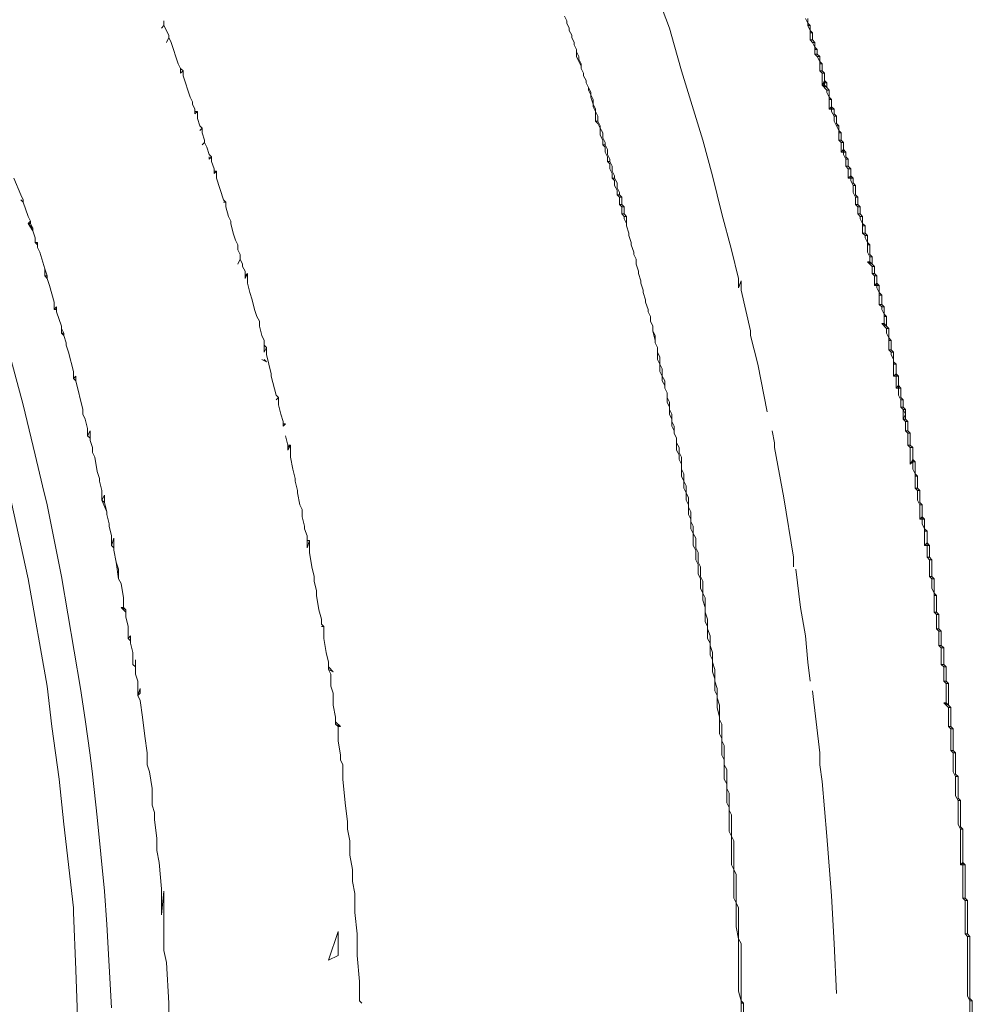
# Model space of a CAD drawing. Units: millimetres. Extents: x 0 to 1188, y 0 to 840.
# Drawn here: x 526 to 576, y 504 to 555 of the extents above; entities that cross this region are included whole.
import ezdxf

# ---------------------------------------------------------------- set-up
doc = ezdxf.new("R2010")
doc.units = ezdxf.units.MM

msp = doc.modelspace()

# ---------------------------------------------------------------- linework, layer by layer
at = {"lineweight": 0}
for p, q in [((559.915, 555.701), (560.29, 554.701)), ((533.79, 555.076), (533.79, 554.826)), ((554.79, 555.326), (554.915, 555.076)), ((554.915, 554.951), (554.915, 555.076)), ((567.54, 554.951), (567.415, 555.201)), ((567.54, 554.951), (567.54, 555.201)), ((533.79, 554.826), (533.665, 554.701)), ((534.04, 554.326), (533.79, 554.826)), ((554.915, 554.951), (555.04, 554.701)), ((555.04, 554.576), (555.04, 554.701)), ((555.04, 554.576), (555.165, 554.326)), ((560.54, 553.826), (560.29, 554.701)), ((567.665, 554.826), (567.54, 554.951)), ((567.54, 554.826), (567.54, 554.951)), ((567.665, 554.826), (567.54, 554.826)), ((567.665, 554.576), (567.54, 554.826)), ((567.665, 554.826), (567.665, 554.576)), ((567.79, 554.451), (567.665, 554.576)), ((567.665, 554.451), (567.665, 554.576)), ((534.04, 554.201), (533.915, 553.951)), ((534.04, 554.201), (534.04, 554.326)), ((534.165, 553.951), (534.04, 554.201)), ((534.54, 552.826), (534.165, 553.951)), ((555.165, 554.201), (555.165, 554.326)), ((555.29, 553.951), (555.165, 554.201)), ((555.29, 553.826), (555.29, 553.951)), ((567.665, 554.451), (567.665, 554.076)), ((567.665, 554.451), (567.79, 554.451)), ((567.665, 554.076), (567.79, 553.951)), ((567.79, 554.076), (567.665, 554.076)), ((567.79, 554.451), (567.79, 554.076)), ((567.915, 553.951), (567.79, 554.076)), ((567.915, 553.951), (567.79, 553.951)), ((567.915, 553.701), (567.79, 553.951)), ((567.915, 553.701), (567.915, 553.951)), ((555.415, 553.576), (555.29, 553.826)), ((555.415, 553.451), (555.415, 553.576)), ((555.415, 553.201), (555.415, 553.451)), ((555.54, 553.201), (555.415, 553.451)), ((560.54, 553.826), (560.915, 552.451)), ((568.04, 553.576), (567.915, 553.701)), ((567.915, 553.576), (567.915, 553.701)), ((567.915, 553.326), (567.915, 553.576)), ((568.04, 553.576), (567.915, 553.576)), ((568.04, 553.326), (568.04, 553.576)), ((555.415, 553.201), (555.665, 552.701)), ((555.54, 553.201), (555.54, 553.076)), ((555.54, 553.076), (555.665, 552.826)), ((568.04, 553.201), (567.915, 553.326)), ((567.915, 553.326), (568.04, 553.326)), ((568.165, 553.201), (568.04, 553.326)), ((568.04, 553.201), (568.165, 553.201)), ((568.165, 552.951), (568.04, 553.201)), ((568.165, 552.951), (568.165, 553.201)), ((568.29, 552.826), (568.165, 552.951)), ((568.165, 552.826), (568.165, 552.951)), ((534.665, 552.576), (534.54, 552.826)), ((534.665, 552.576), (534.79, 552.451)), ((534.665, 552.576), (534.665, 552.326)), ((534.79, 552.451), (534.665, 552.326)), ((534.79, 552.451), (534.79, 552.201)), ((555.665, 552.701), (555.665, 552.826)), ((555.665, 552.576), (555.665, 552.701)), ((555.79, 552.326), (555.665, 552.576)), ((560.915, 552.451), (562.04, 548.826)), ((568.165, 552.451), (568.165, 552.826)), ((568.29, 552.826), (568.165, 552.826)), ((568.165, 552.451), (568.29, 552.326)), ((568.29, 552.451), (568.165, 552.451)), ((568.29, 552.826), (568.29, 552.451)), ((568.415, 552.326), (568.29, 552.451)), ((535.165, 551.076), (534.79, 552.201)), ((555.79, 552.326), (555.79, 552.201)), ((555.915, 551.951), (555.79, 552.201)), ((555.915, 551.826), (555.915, 551.951)), ((568.29, 551.701), (568.29, 552.326)), ((568.415, 552.326), (568.29, 552.326)), ((568.415, 551.951), (568.29, 551.701)), ((568.415, 552.326), (568.415, 551.951)), ((568.415, 551.826), (568.415, 551.951)), ((568.54, 551.826), (568.415, 551.951)), ((556.04, 551.576), (555.915, 551.826)), ((556.165, 551.326), (556.04, 551.576)), ((556.04, 551.451), (556.04, 551.576)), ((556.165, 551.201), (556.04, 551.451)), ((568.29, 551.701), (568.415, 551.826)), ((568.415, 551.701), (568.29, 551.701)), ((568.29, 551.701), (568.54, 551.576)), ((568.54, 551.451), (568.29, 551.701)), ((568.415, 551.826), (568.54, 551.826)), ((568.415, 551.701), (568.415, 551.826)), ((568.415, 551.701), (568.54, 551.576)), ((568.54, 551.576), (568.54, 551.826)), ((568.665, 551.451), (568.54, 551.576)), ((568.54, 551.326), (568.54, 551.451)), ((568.54, 551.451), (568.665, 551.451)), ((568.665, 551.451), (568.665, 551.076)), ((535.29, 550.826), (535.165, 551.076)), ((556.165, 551.201), (556.165, 551.326)), ((556.165, 551.201), (556.29, 550.951)), ((556.165, 551.076), (556.165, 551.201)), ((556.165, 551.076), (556.29, 550.701)), ((556.29, 550.701), (556.29, 550.951)), ((568.665, 551.076), (568.54, 551.326)), ((568.79, 550.951), (568.665, 551.076)), ((568.665, 550.951), (568.665, 551.076)), ((568.79, 550.951), (568.665, 550.951)), ((568.665, 550.951), (568.665, 550.451)), ((568.79, 550.951), (568.79, 550.576)), ((535.29, 550.826), (535.29, 550.701)), ((535.29, 550.701), (535.415, 550.451)), ((535.415, 550.451), (535.415, 550.326)), ((535.415, 550.201), (535.54, 550.326)), ((535.54, 550.326), (535.415, 550.326)), ((535.415, 550.326), (535.415, 550.201)), ((535.54, 550.326), (535.54, 549.951)), ((556.29, 550.701), (556.415, 550.451)), ((556.29, 550.701), (556.29, 550.576)), ((556.29, 550.576), (556.415, 550.326)), ((556.415, 550.326), (556.415, 550.451)), ((556.415, 550.326), (556.54, 550.076)), ((556.415, 549.826), (556.415, 550.326)), ((568.79, 550.576), (568.665, 550.451)), ((568.665, 550.451), (568.79, 550.451)), ((568.79, 550.451), (568.79, 550.576)), ((568.915, 550.451), (568.79, 550.576)), ((568.79, 550.451), (568.915, 550.451)), ((568.79, 550.326), (568.79, 550.451)), ((568.915, 550.076), (568.79, 550.326)), ((568.915, 550.201), (568.915, 550.451)), ((535.665, 549.576), (535.54, 549.951)), ((556.54, 549.826), (556.415, 549.826)), ((556.415, 549.826), (556.54, 549.701)), ((556.54, 549.826), (556.54, 550.076)), ((556.665, 549.576), (556.54, 549.826)), ((569.04, 550.076), (568.915, 550.201)), ((568.915, 549.826), (568.915, 550.076)), ((568.915, 550.076), (569.04, 550.076)), ((569.04, 549.576), (568.915, 549.826)), ((569.04, 550.076), (569.04, 549.701)), ((535.665, 549.576), (535.79, 549.451)), ((535.79, 549.451), (535.665, 549.326)), ((535.79, 549.451), (535.79, 549.201)), ((556.54, 549.701), (556.665, 549.451)), ((556.665, 549.576), (556.665, 549.451)), ((556.665, 549.451), (556.79, 549.201)), ((556.665, 549.076), (556.665, 549.451)), ((569.165, 549.576), (569.04, 549.701)), ((569.165, 549.576), (569.04, 549.576)), ((569.165, 549.326), (569.04, 549.576)), ((569.165, 549.576), (569.165, 549.326)), ((569.29, 549.201), (569.165, 549.326)), ((569.165, 549.201), (569.165, 549.326)), ((535.915, 548.826), (535.79, 549.201)), ((535.915, 548.701), (535.915, 548.826)), ((556.79, 548.826), (556.665, 549.076)), ((556.79, 549.201), (556.79, 548.951)), ((556.915, 548.701), (556.79, 548.951)), ((556.79, 548.826), (556.79, 548.576)), ((562.54, 546.951), (562.04, 548.826)), ((569.165, 548.826), (569.165, 549.201)), ((569.165, 549.201), (569.29, 549.201)), ((569.165, 548.826), (569.29, 548.701)), ((569.29, 548.826), (569.165, 548.826)), ((569.29, 549.201), (569.29, 548.826)), ((569.415, 548.701), (569.29, 548.826)), ((535.915, 548.701), (535.79, 548.576)), ((536.04, 548.451), (535.915, 548.701)), ((536.04, 548.451), (536.165, 548.076)), ((556.915, 548.576), (556.79, 548.576)), ((556.79, 548.576), (556.915, 548.451)), ((556.915, 548.576), (556.915, 548.701)), ((556.915, 548.576), (557.04, 548.326)), ((556.915, 548.451), (556.915, 548.201)), ((557.04, 548.326), (557.04, 548.076)), ((569.29, 548.201), (569.29, 548.701)), ((569.415, 548.701), (569.29, 548.701)), ((569.415, 548.326), (569.29, 548.201)), ((569.415, 548.701), (569.415, 548.326)), ((569.415, 548.201), (569.415, 548.326)), ((569.54, 548.201), (569.415, 548.326)), ((536.165, 548.076), (536.29, 547.951)), ((536.165, 547.826), (536.29, 547.951)), ((536.165, 547.951), (536.165, 547.826)), ((536.29, 547.701), (536.29, 547.951)), ((557.04, 547.951), (556.915, 548.201)), ((557.165, 547.826), (557.04, 548.076)), ((557.04, 547.951), (557.04, 547.701)), ((557.165, 547.701), (557.165, 547.826)), ((569.29, 548.201), (569.415, 548.201)), ((569.415, 548.201), (569.54, 548.201)), ((569.415, 548.201), (569.415, 548.076)), ((569.415, 548.076), (569.54, 547.826)), ((569.54, 547.951), (569.54, 548.201)), ((569.665, 547.826), (569.54, 547.951)), ((569.54, 547.826), (569.54, 547.451)), ((569.665, 547.826), (569.54, 547.826)), ((569.665, 547.826), (569.665, 547.451)), ((536.29, 547.701), (536.415, 547.326)), ((536.415, 547.201), (536.415, 547.326)), ((557.165, 547.701), (557.04, 547.701)), ((557.04, 547.701), (557.165, 547.576)), ((557.165, 547.701), (557.29, 547.451)), ((557.165, 547.576), (557.165, 547.326)), ((557.29, 547.076), (557.165, 547.326)), ((557.29, 547.451), (557.29, 547.201)), ((569.54, 547.451), (569.665, 547.326)), ((569.665, 547.451), (569.54, 547.451)), ((569.79, 547.326), (569.665, 547.451)), ((569.665, 546.826), (569.665, 547.326)), ((569.79, 547.326), (569.665, 547.326)), ((569.79, 547.326), (569.79, 546.951)), ((526.29, 545.951), (525.915, 546.826)), ((536.415, 547.076), (536.54, 547.201)), ((536.54, 547.201), (536.415, 547.201)), ((536.415, 547.201), (536.415, 547.076)), ((536.54, 547.201), (536.54, 546.826)), ((536.54, 546.826), (536.915, 545.701)), ((557.415, 546.951), (557.29, 547.201)), ((557.29, 547.076), (557.29, 546.826)), ((557.415, 546.826), (557.29, 546.826)), ((557.29, 546.826), (557.415, 546.701)), ((557.415, 546.826), (557.415, 546.951)), ((557.54, 546.576), (557.415, 546.826)), ((563.04, 544.951), (562.54, 546.951)), ((569.79, 546.951), (569.665, 546.826)), ((569.665, 546.826), (569.79, 546.826)), ((569.79, 546.826), (569.79, 546.951)), ((569.915, 546.826), (569.79, 546.951)), ((569.79, 546.826), (569.915, 546.826)), ((569.79, 546.826), (569.79, 546.701)), ((569.915, 546.826), (569.915, 546.576)), ((557.415, 546.701), (557.415, 546.451)), ((557.54, 546.201), (557.415, 546.451)), ((557.54, 546.576), (557.54, 546.326)), ((557.665, 546.076), (557.54, 546.326)), ((557.54, 546.201), (557.54, 545.951)), ((569.79, 546.701), (569.915, 546.451)), ((570.04, 546.451), (569.915, 546.576)), ((569.915, 546.076), (569.915, 546.451)), ((569.915, 546.451), (570.04, 546.451)), ((570.04, 546.451), (570.04, 545.951)), ((526.415, 545.701), (526.29, 545.951)), ((526.29, 545.701), (526.415, 545.576)), ((526.415, 545.576), (526.415, 545.701)), ((536.915, 545.701), (537.04, 545.576)), ((557.665, 545.826), (557.54, 545.951)), ((557.665, 545.951), (557.54, 545.951)), ((557.665, 545.951), (557.665, 546.076)), ((557.79, 545.826), (557.665, 545.951)), ((557.79, 545.826), (557.665, 545.826)), ((557.665, 545.826), (557.665, 545.451)), ((557.79, 545.451), (557.79, 545.826)), ((570.04, 545.826), (569.915, 546.076)), ((570.165, 545.826), (570.04, 545.951)), ((570.04, 545.826), (570.04, 545.451)), ((570.165, 545.826), (570.04, 545.826)), ((570.165, 545.826), (570.165, 545.451)), ((526.665, 544.826), (526.415, 545.576)), ((537.04, 545.576), (536.915, 545.576)), ((537.04, 545.326), (537.04, 545.576)), ((537.04, 545.326), (537.165, 544.826)), ((557.79, 545.326), (557.665, 545.451)), ((557.79, 545.451), (557.665, 545.451)), ((557.915, 545.326), (557.79, 545.451)), ((557.915, 545.326), (557.79, 545.326)), ((557.79, 545.326), (557.79, 544.951)), ((557.915, 544.951), (557.915, 545.326)), ((570.04, 545.451), (570.165, 545.451)), ((570.165, 545.326), (570.04, 545.451)), ((570.29, 545.326), (570.165, 545.451)), ((570.165, 544.951), (570.165, 545.326)), ((570.29, 545.326), (570.165, 545.326)), ((570.29, 545.326), (570.29, 544.951)), ((526.665, 544.826), (526.79, 544.576)), ((537.29, 544.576), (537.165, 544.826)), ((557.915, 544.826), (557.79, 544.951)), ((557.915, 544.951), (557.79, 544.951)), ((558.04, 544.826), (557.915, 544.951)), ((557.915, 544.701), (557.915, 544.826)), ((558.04, 544.826), (557.915, 544.826)), ((558.04, 544.451), (557.915, 544.701)), ((558.04, 544.826), (558.04, 544.451)), ((563.54, 543.076), (563.04, 544.951)), ((570.29, 544.826), (570.165, 544.951)), ((570.165, 544.951), (570.29, 544.951)), ((570.415, 544.826), (570.29, 544.951)), ((570.29, 544.701), (570.29, 544.826)), ((570.415, 544.826), (570.29, 544.826)), ((570.29, 544.701), (570.415, 544.451)), ((570.415, 544.826), (570.415, 544.451)), ((526.79, 544.576), (526.665, 544.451)), ((526.79, 544.451), (526.665, 544.451)), ((526.665, 544.451), (526.915, 544.201)), ((526.665, 544.451), (526.915, 544.076)), ((526.79, 544.576), (526.79, 544.451)), ((526.79, 544.451), (526.915, 544.201)), ((526.915, 544.076), (526.915, 544.201)), ((537.29, 544.576), (537.29, 544.451)), ((537.415, 543.951), (537.29, 544.451)), ((558.04, 544.326), (558.04, 544.451)), ((558.165, 543.951), (558.04, 544.326)), ((570.54, 544.326), (570.415, 544.451)), ((570.415, 544.451), (570.415, 544.326)), ((570.415, 543.951), (570.415, 544.326)), ((570.415, 544.326), (570.54, 544.326)), ((570.54, 544.326), (570.54, 543.951)), ((527.04, 543.701), (526.915, 544.076)), ((527.04, 543.701), (527.04, 543.451)), ((537.54, 543.576), (537.415, 543.951)), ((558.165, 543.826), (558.165, 543.951)), ((558.29, 543.451), (558.165, 543.826)), ((570.54, 543.826), (570.415, 543.951)), ((570.54, 543.951), (570.415, 543.951)), ((570.665, 543.826), (570.54, 543.951)), ((570.54, 543.701), (570.54, 543.826)), ((570.54, 543.826), (570.665, 543.826)), ((570.665, 543.451), (570.54, 543.701)), ((570.665, 543.826), (570.665, 543.451)), ((527.04, 543.451), (527.165, 543.451)), ((527.165, 543.326), (527.04, 543.451)), ((527.165, 543.451), (527.165, 543.326)), ((527.165, 543.201), (527.165, 543.326)), ((527.29, 542.951), (527.165, 543.201)), ((537.54, 543.576), (537.665, 543.326)), ((537.665, 543.326), (537.665, 543.076)), ((558.29, 543.326), (558.29, 543.451)), ((558.415, 542.951), (558.29, 543.326)), ((570.79, 543.326), (570.665, 543.451)), ((570.665, 543.326), (570.665, 543.451)), ((570.665, 542.951), (570.665, 543.326)), ((570.665, 543.326), (570.79, 543.326)), ((570.79, 543.326), (570.79, 542.826)), ((527.29, 542.951), (527.54, 542.076)), ((537.665, 543.076), (537.79, 542.826)), ((537.79, 542.826), (537.79, 542.576)), ((558.415, 542.826), (558.415, 542.951)), ((558.54, 542.576), (558.415, 542.826)), ((563.915, 541.576), (563.54, 543.076)), ((570.79, 542.701), (570.665, 542.951)), ((570.915, 542.701), (570.79, 542.826)), ((570.79, 542.701), (570.79, 542.451)), ((570.915, 542.701), (570.79, 542.701)), ((570.915, 542.701), (570.915, 542.326)), ((527.54, 542.076), (527.665, 541.701)), ((527.54, 542.076), (527.54, 541.701)), ((537.79, 542.576), (537.665, 542.326)), ((537.79, 542.576), (537.915, 542.326)), ((537.915, 542.201), (537.915, 542.326)), ((538.04, 541.951), (537.915, 542.201)), ((558.54, 542.576), (558.54, 542.326)), ((558.54, 542.326), (558.665, 541.951)), ((570.79, 542.451), (570.665, 542.451)), ((570.665, 542.451), (570.915, 542.326)), ((570.915, 542.201), (570.665, 542.451)), ((570.79, 542.451), (570.915, 542.326)), ((571.04, 542.201), (570.915, 542.326)), ((570.915, 542.201), (570.915, 541.826)), ((571.04, 542.201), (570.915, 542.201)), ((571.04, 542.201), (571.04, 541.826)), ((527.665, 541.576), (527.54, 541.701)), ((527.665, 541.701), (527.54, 541.701)), ((527.665, 541.576), (527.665, 541.701)), ((527.665, 541.576), (527.79, 541.201)), ((538.04, 541.951), (538.04, 541.701)), ((538.165, 541.826), (538.04, 541.576)), ((538.165, 541.826), (538.04, 541.701)), ((538.04, 541.701), (538.04, 541.576)), ((538.165, 541.326), (538.165, 541.826)), ((558.665, 541.826), (558.665, 541.951)), ((558.79, 541.451), (558.665, 541.826)), ((563.915, 541.576), (563.915, 541.076)), ((570.915, 541.826), (571.04, 541.826)), ((571.04, 541.701), (570.915, 541.826)), ((571.165, 541.701), (571.04, 541.826)), ((571.04, 541.701), (571.165, 541.701)), ((571.04, 541.201), (571.04, 541.701)), ((571.165, 541.701), (571.165, 541.326)), ((527.79, 541.201), (528.04, 540.326)), ((538.29, 540.826), (538.165, 541.326)), ((558.79, 541.326), (558.79, 541.451)), ((558.915, 540.951), (558.79, 541.326)), ((563.915, 541.076), (564.04, 541.451)), ((564.04, 540.951), (564.04, 541.451)), ((571.04, 541.201), (571.165, 541.326)), ((571.04, 541.201), (571.165, 541.201)), ((571.165, 541.201), (571.165, 541.326)), ((571.29, 541.201), (571.165, 541.326)), ((571.165, 541.201), (571.29, 541.201)), ((571.165, 541.201), (571.165, 541.076)), ((571.29, 540.826), (571.165, 541.076)), ((571.29, 541.201), (571.29, 540.826)), ((538.29, 540.826), (538.415, 540.451)), ((558.915, 540.826), (558.915, 540.951)), ((559.04, 540.451), (558.915, 540.826)), ((564.54, 538.826), (564.04, 540.951)), ((571.415, 540.701), (571.29, 540.826)), ((571.29, 540.701), (571.29, 540.826)), ((571.29, 540.201), (571.29, 540.701)), ((571.415, 540.701), (571.29, 540.701)), ((571.415, 540.701), (571.415, 540.201)), ((528.04, 539.951), (528.04, 540.326)), ((528.04, 539.951), (528.165, 540.076)), ((528.165, 540.076), (528.165, 539.951)), ((538.415, 540.451), (538.54, 539.951)), ((559.04, 540.326), (559.04, 540.451)), ((559.165, 539.951), (559.04, 540.326)), ((571.415, 540.076), (571.29, 540.201)), ((571.29, 540.201), (571.415, 540.201)), ((571.54, 540.076), (571.415, 540.201)), ((571.415, 539.951), (571.415, 540.076)), ((571.54, 540.076), (571.415, 540.076)), ((571.54, 540.076), (571.54, 539.701)), ((528.165, 539.951), (528.04, 539.951)), ((528.165, 539.951), (528.165, 539.826)), ((528.165, 539.826), (528.415, 539.076)), ((538.665, 539.576), (538.54, 539.951)), ((538.79, 539.326), (538.665, 539.576)), ((559.165, 539.826), (559.165, 539.951)), ((559.165, 539.826), (559.29, 539.576)), ((559.29, 539.576), (559.29, 539.326)), ((571.54, 539.701), (571.415, 539.951)), ((571.665, 539.576), (571.54, 539.701)), ((571.54, 539.576), (571.54, 539.701)), ((571.54, 539.576), (571.665, 539.576)), ((571.54, 539.576), (571.54, 539.201)), ((571.665, 539.076), (571.665, 539.576)), ((528.415, 538.951), (528.415, 539.076)), ((538.79, 539.076), (538.79, 539.326)), ((538.915, 538.576), (538.79, 539.076)), ((559.29, 539.326), (559.415, 539.076)), ((559.415, 539.076), (559.415, 538.826)), ((571.54, 539.201), (571.415, 539.201)), ((571.415, 539.201), (571.665, 539.076)), ((571.415, 539.201), (571.665, 538.951)), ((571.54, 539.201), (571.665, 539.076)), ((571.79, 538.951), (571.665, 539.076)), ((528.415, 538.701), (528.415, 538.951)), ((528.54, 538.701), (528.415, 538.951)), ((528.54, 538.576), (528.415, 538.701)), ((528.415, 538.701), (528.54, 538.701)), ((528.54, 538.576), (528.54, 538.701)), ((528.54, 538.576), (528.665, 538.201)), ((538.915, 538.576), (539.04, 538.326)), ((559.54, 538.326), (559.415, 538.826)), ((559.415, 538.826), (559.54, 538.576)), ((559.54, 538.576), (559.54, 538.326)), ((564.54, 538.826), (564.54, 538.576)), ((564.54, 538.576), (564.915, 537.076)), ((571.665, 538.951), (571.665, 538.701)), ((571.79, 538.951), (571.665, 538.951)), ((571.79, 538.451), (571.665, 538.701)), ((571.79, 538.951), (571.79, 538.451)), ((571.915, 538.326), (571.79, 538.451)), ((571.79, 538.326), (571.79, 538.451)), ((526.415, 534.951), (525.54, 538.201)), ((528.665, 538.076), (528.665, 538.201)), ((528.79, 537.701), (528.665, 538.076)), ((539.04, 538.076), (539.04, 538.326)), ((539.04, 538.076), (539.165, 537.951)), ((539.04, 537.701), (539.04, 538.076)), ((539.04, 537.701), (539.165, 537.951)), ((539.165, 537.951), (539.165, 537.576)), ((559.54, 538.201), (559.54, 538.326)), ((559.54, 538.201), (559.665, 537.951)), ((559.665, 537.951), (559.665, 537.701)), ((571.79, 537.826), (571.79, 538.326)), ((571.915, 538.326), (571.79, 538.326)), ((571.915, 538.326), (571.915, 537.826)), ((528.79, 537.701), (529.04, 536.701)), ((539.165, 537.576), (539.415, 536.576)), ((559.665, 537.326), (559.665, 537.701)), ((559.665, 537.701), (559.79, 537.451)), ((559.79, 537.451), (559.79, 537.076)), ((571.79, 537.826), (571.915, 537.826)), ((571.79, 537.826), (571.915, 537.701)), ((572.04, 537.701), (571.915, 537.826)), ((571.915, 537.576), (571.915, 537.701)), ((572.04, 537.701), (571.915, 537.701)), ((571.915, 537.576), (572.04, 537.326)), ((572.04, 537.701), (572.04, 537.326)), ((538.915, 537.326), (539.165, 537.201)), ((539.04, 537.326), (539.165, 537.201)), ((559.79, 537.076), (559.665, 537.326)), ((559.79, 536.701), (559.79, 537.076)), ((559.915, 536.826), (559.79, 537.076)), ((564.915, 537.076), (565.415, 534.576)), ((572.04, 537.201), (572.04, 537.326)), ((572.165, 537.076), (572.04, 537.201)), ((572.04, 537.201), (572.04, 537.076)), ((572.04, 536.451), (572.04, 537.076)), ((572.165, 537.076), (572.04, 537.076)), ((572.165, 537.076), (572.165, 536.576)), ((529.04, 536.701), (529.04, 536.326)), ((529.04, 536.326), (529.165, 536.451)), ((529.165, 536.451), (529.165, 536.201)), ((539.415, 536.451), (539.415, 536.576)), ((539.415, 536.451), (539.665, 535.451)), ((559.915, 536.451), (559.79, 536.701)), ((559.915, 536.826), (559.915, 536.451)), ((559.915, 536.201), (559.915, 536.451)), ((560.04, 536.201), (559.915, 536.451)), ((572.165, 536.576), (572.04, 536.451)), ((572.04, 536.451), (572.165, 536.451)), ((572.165, 536.451), (572.165, 536.576)), ((572.29, 536.451), (572.165, 536.576)), ((572.29, 536.451), (572.165, 536.451)), ((572.165, 535.826), (572.165, 536.451)), ((572.29, 536.451), (572.29, 535.951)), ((529.04, 536.326), (529.165, 536.201)), ((529.54, 534.701), (529.165, 536.201)), ((560.04, 535.951), (559.915, 536.201)), ((560.04, 535.951), (560.04, 536.201)), ((560.04, 535.826), (560.04, 535.951)), ((572.165, 535.826), (572.29, 535.951)), ((572.29, 535.826), (572.29, 535.951)), ((572.415, 535.826), (572.29, 535.951)), ((539.79, 535.326), (539.665, 535.451)), ((560.165, 535.576), (560.04, 535.826)), ((560.165, 535.576), (560.165, 535.326)), ((572.165, 535.826), (572.29, 535.826)), ((572.29, 535.826), (572.29, 535.451)), ((572.29, 535.826), (572.415, 535.826)), ((572.415, 535.201), (572.29, 535.451)), ((572.415, 535.826), (572.415, 535.326)), ((526.415, 534.951), (527.04, 532.326)), ((539.665, 535.201), (539.79, 535.326)), ((539.79, 534.951), (539.79, 535.326)), ((539.915, 534.451), (539.79, 534.951)), ((560.165, 535.076), (560.165, 535.326)), ((560.165, 535.326), (560.29, 535.076)), ((560.29, 534.826), (560.165, 535.076)), ((560.29, 534.826), (560.29, 535.076)), ((572.54, 535.201), (572.415, 535.326)), ((572.54, 535.201), (572.415, 535.201)), ((572.415, 534.826), (572.415, 535.201)), ((572.54, 535.201), (572.54, 534.826)), ((529.54, 534.701), (529.54, 534.451)), ((529.54, 534.451), (529.665, 534.201)), ((540.04, 534.076), (539.915, 534.451)), ((560.29, 534.701), (560.29, 534.826)), ((560.29, 534.451), (560.29, 534.701)), ((560.415, 534.451), (560.29, 534.701)), ((560.415, 534.201), (560.29, 534.451)), ((560.415, 534.201), (560.415, 534.451)), ((572.415, 534.826), (572.54, 534.701)), ((572.54, 534.826), (572.415, 534.826)), ((572.665, 534.701), (572.54, 534.826)), ((572.54, 534.201), (572.54, 534.701)), ((572.665, 534.451), (572.54, 534.701)), ((572.54, 534.701), (572.665, 534.701)), ((572.54, 534.201), (572.665, 534.451)), ((572.665, 534.451), (572.665, 534.701)), ((572.665, 534.201), (572.665, 534.451)), ((529.665, 534.201), (529.79, 533.701)), ((540.04, 534.076), (540.04, 533.951)), ((540.04, 533.951), (540.165, 533.951)), ((540.165, 533.951), (540.04, 533.826)), ((540.04, 533.826), (540.04, 533.951)), ((560.415, 534.076), (560.415, 534.201)), ((560.415, 533.826), (560.415, 534.076)), ((560.54, 533.826), (560.415, 534.076)), ((560.54, 533.576), (560.415, 533.826)), ((560.54, 533.576), (560.54, 533.826)), ((572.54, 534.201), (572.665, 534.201)), ((572.54, 534.201), (572.665, 534.076)), ((572.79, 534.076), (572.665, 534.201)), ((572.665, 533.576), (572.665, 534.076)), ((572.665, 534.076), (572.79, 534.076)), ((572.79, 534.076), (572.79, 533.576)), ((529.79, 533.326), (529.79, 533.701)), ((529.915, 533.576), (529.79, 533.326)), ((529.915, 533.201), (529.79, 533.326)), ((529.915, 533.576), (529.915, 533.201)), ((540.29, 532.826), (540.165, 533.326)), ((560.54, 533.451), (560.54, 533.576)), ((560.665, 533.201), (560.54, 533.451)), ((565.79, 532.951), (565.665, 533.576)), ((572.665, 533.576), (572.79, 533.576)), ((572.665, 533.576), (572.79, 533.451)), ((572.915, 533.451), (572.79, 533.576)), ((572.79, 533.451), (572.79, 532.826)), ((572.915, 533.451), (572.79, 533.451)), ((572.915, 533.451), (572.915, 532.826)), ((529.915, 533.076), (529.915, 533.201)), ((530.04, 532.701), (529.915, 533.076)), ((540.29, 532.701), (540.415, 532.826)), ((540.415, 532.826), (540.29, 532.826)), ((540.29, 532.826), (540.29, 532.701)), ((540.29, 532.576), (540.415, 532.826)), ((540.415, 532.826), (540.415, 532.201)), ((560.665, 533.201), (560.665, 532.951)), ((560.665, 532.576), (560.665, 532.951)), ((560.665, 532.951), (560.79, 532.701)), ((565.79, 532.951), (565.79, 532.701)), ((572.79, 532.826), (572.915, 532.826)), ((572.915, 532.701), (572.79, 532.826)), ((573.04, 532.701), (572.915, 532.826)), ((527.415, 530.701), (527.04, 532.326)), ((530.04, 532.701), (530.04, 532.451)), ((530.04, 532.451), (530.165, 532.201)), ((540.29, 532.701), (540.29, 532.576)), ((560.79, 532.326), (560.665, 532.576)), ((560.79, 532.451), (560.79, 532.701)), ((560.915, 532.201), (560.79, 532.451)), ((560.79, 532.076), (560.79, 532.326)), ((566.29, 530.076), (565.79, 532.701)), ((572.915, 532.701), (573.04, 532.701)), ((572.915, 531.826), (572.915, 532.701)), ((573.04, 532.701), (573.04, 532.076)), ((530.165, 532.201), (530.29, 531.451)), ((540.54, 531.576), (540.415, 532.201)), ((560.79, 532.076), (560.915, 531.826)), ((560.915, 531.826), (560.915, 532.201)), ((560.915, 531.826), (560.915, 531.576)), ((573.04, 532.076), (572.915, 531.826)), ((572.915, 531.826), (573.04, 531.951)), ((573.04, 531.951), (573.04, 532.076)), ((573.165, 531.951), (573.04, 532.076)), ((573.04, 531.951), (573.165, 531.951)), ((573.04, 531.576), (573.04, 531.951)), ((573.165, 531.326), (573.165, 531.951)), ((530.415, 531.076), (530.29, 531.451)), ((540.665, 531.076), (540.54, 531.576)), ((560.915, 531.576), (560.915, 531.201)), ((561.04, 531.326), (560.915, 531.576)), ((561.04, 530.951), (561.04, 531.326)), ((573.165, 531.326), (573.04, 531.576)), ((573.29, 531.201), (573.165, 531.326)), ((573.165, 531.201), (573.165, 531.326)), ((530.415, 531.076), (530.415, 530.951)), ((530.415, 530.951), (530.54, 530.451)), ((540.665, 530.951), (540.665, 531.076)), ((540.79, 530.451), (540.665, 530.951)), ((561.04, 530.951), (560.915, 531.201)), ((561.165, 530.701), (561.04, 530.951)), ((561.04, 530.576), (561.04, 530.951)), ((573.165, 530.576), (573.165, 531.201)), ((573.29, 531.201), (573.165, 531.201)), ((573.29, 531.201), (573.29, 530.576)), ((526.665, 525.826), (525.665, 530.451)), ((527.415, 530.701), (527.665, 529.701)), ((530.54, 529.951), (530.54, 530.451)), ((530.54, 529.951), (530.665, 530.201)), ((530.665, 530.201), (530.665, 529.826)), ((540.79, 530.326), (540.79, 530.451)), ((540.915, 529.701), (540.79, 530.326)), ((561.165, 530.326), (561.04, 530.576)), ((561.165, 530.326), (561.165, 530.701)), ((561.29, 530.076), (561.165, 530.326)), ((561.165, 529.951), (561.165, 530.326)), ((573.165, 530.576), (573.29, 530.451)), ((573.29, 530.576), (573.165, 530.576)), ((573.415, 530.451), (573.29, 530.576)), ((573.29, 529.951), (573.29, 530.451)), ((573.415, 530.451), (573.29, 530.451)), ((573.415, 530.451), (573.415, 529.826)), ((527.665, 529.701), (528.415, 525.951)), ((530.54, 529.951), (530.79, 529.326)), ((530.665, 529.826), (530.54, 529.951)), ((530.665, 529.826), (530.79, 529.326)), ((540.915, 529.701), (541.04, 529.451)), ((561.165, 529.951), (561.29, 529.701)), ((561.29, 529.701), (561.29, 530.076)), ((561.29, 529.576), (561.29, 529.701)), ((566.79, 526.951), (566.29, 530.076)), ((573.29, 529.951), (573.415, 529.701)), ((573.54, 529.701), (573.415, 529.826)), ((573.415, 528.951), (573.415, 529.701)), ((573.54, 529.701), (573.415, 529.701)), ((573.54, 529.701), (573.54, 529.076)), ((530.79, 529.326), (530.79, 529.201)), ((530.915, 528.701), (530.79, 529.201)), ((541.04, 529.076), (541.04, 529.451)), ((561.415, 529.326), (561.29, 529.576)), ((561.29, 529.201), (561.29, 529.576)), ((561.415, 528.951), (561.29, 529.201)), ((561.415, 529.326), (561.415, 528.951)), ((530.915, 528.701), (530.915, 528.576)), ((541.165, 528.576), (541.04, 529.076)), ((561.415, 528.951), (561.415, 528.826)), ((561.415, 528.826), (561.54, 528.576)), ((561.415, 528.451), (561.415, 528.826)), ((573.415, 528.951), (573.54, 529.076)), ((573.54, 528.951), (573.415, 528.951)), ((573.665, 528.951), (573.54, 529.076)), ((573.54, 529.076), (573.54, 528.951)), ((573.665, 528.951), (573.54, 528.951)), ((573.54, 528.701), (573.54, 528.951)), ((573.665, 528.451), (573.54, 528.701)), ((573.665, 528.951), (573.665, 528.451)), ((531.04, 528.076), (530.915, 528.576)), ((541.165, 528.451), (541.165, 528.576)), ((541.29, 528.076), (541.165, 528.451)), ((561.54, 528.201), (561.415, 528.451)), ((561.54, 528.201), (561.54, 528.576)), ((561.54, 528.201), (561.665, 527.951)), ((561.54, 528.201), (561.54, 527.576)), ((573.79, 528.326), (573.665, 528.451)), ((573.665, 528.326), (573.665, 528.451)), ((573.665, 527.576), (573.665, 528.326)), ((573.79, 528.326), (573.665, 528.326)), ((573.79, 527.701), (573.79, 528.326)), ((531.04, 528.076), (531.04, 527.576)), ((531.04, 527.576), (531.165, 527.951)), ((531.165, 527.451), (531.165, 527.951)), ((541.29, 528.076), (541.29, 527.826)), ((541.415, 527.826), (541.29, 527.451)), ((541.29, 527.826), (541.415, 527.826)), ((541.29, 527.451), (541.29, 527.826)), ((541.415, 527.201), (541.415, 527.826)), ((561.665, 527.451), (561.665, 527.951)), ((573.79, 527.701), (573.665, 527.576)), ((573.79, 527.576), (573.79, 527.701)), ((573.915, 527.576), (573.79, 527.701)), ((531.165, 527.451), (531.04, 527.576)), ((531.165, 527.326), (531.165, 527.451)), ((531.29, 526.701), (531.165, 527.326)), ((541.54, 526.451), (541.415, 527.201)), ((561.665, 527.326), (561.54, 527.576)), ((561.79, 527.201), (561.665, 527.451)), ((561.665, 526.826), (561.665, 527.326)), ((561.79, 526.701), (561.79, 527.201)), ((573.665, 527.576), (573.79, 527.576)), ((573.79, 527.576), (573.915, 527.576)), ((573.79, 526.951), (573.79, 527.576)), ((573.915, 526.951), (573.915, 527.576)), ((531.415, 525.826), (531.29, 526.701)), ((531.415, 526.326), (531.29, 526.701)), ((561.79, 526.576), (561.665, 526.826)), ((561.915, 526.451), (561.79, 526.701)), ((561.79, 526.076), (561.79, 526.576)), ((566.79, 526.951), (566.79, 526.451)), ((573.79, 526.951), (573.915, 526.951)), ((573.79, 526.951), (573.915, 526.826)), ((574.04, 526.826), (573.915, 526.951)), ((573.915, 526.826), (574.04, 526.826)), ((573.915, 525.951), (573.915, 526.826)), ((574.04, 526.826), (574.04, 525.951)), ((531.415, 525.826), (531.415, 526.326)), ((541.665, 525.951), (541.54, 526.451)), ((561.915, 525.826), (561.79, 526.076)), ((561.915, 525.951), (561.915, 526.451)), ((567.165, 524.326), (566.915, 526.326)), ((526.665, 525.826), (527.665, 520.201)), ((529.415, 520.076), (528.415, 525.951)), ((531.54, 525.576), (531.415, 525.826)), ((531.54, 525.576), (531.665, 524.826)), ((541.665, 525.951), (541.665, 525.701)), ((541.79, 525.201), (541.665, 525.701)), ((562.04, 525.701), (561.915, 525.951)), ((561.915, 525.326), (561.915, 525.826)), ((562.04, 525.701), (562.04, 525.076)), ((573.915, 525.951), (574.04, 525.951)), ((574.04, 525.826), (573.915, 525.951)), ((574.165, 525.826), (574.04, 525.951)), ((574.165, 525.826), (574.04, 525.826)), ((574.04, 525.326), (574.04, 525.826)), ((574.165, 525.826), (574.165, 525.076)), ((541.79, 525.201), (541.79, 524.951)), ((562.04, 525.076), (561.915, 525.326)), ((562.04, 525.076), (562.165, 524.826)), ((562.04, 524.701), (562.04, 525.076)), ((574.04, 525.326), (574.165, 525.076)), ((574.29, 524.951), (574.165, 525.076)), ((574.165, 525.076), (574.165, 524.951)), ((531.665, 524.326), (531.665, 524.826)), ((541.915, 524.201), (541.79, 524.951)), ((562.165, 524.326), (562.04, 524.701)), ((562.165, 524.826), (562.165, 524.326)), ((574.165, 524.951), (574.29, 524.951)), ((574.165, 524.076), (574.165, 524.951)), ((574.29, 524.951), (574.29, 524.076)), ((531.79, 524.076), (531.54, 524.326)), ((531.54, 524.326), (531.665, 524.326)), ((531.54, 524.326), (531.79, 524.201)), ((531.79, 524.201), (531.665, 524.326)), ((531.79, 524.076), (531.79, 524.201)), ((531.79, 523.826), (531.79, 524.076)), ((541.915, 524.201), (542.04, 523.701)), ((562.165, 524.326), (562.165, 524.076)), ((562.165, 523.576), (562.165, 524.076)), ((562.165, 524.076), (562.29, 523.701)), ((567.165, 524.326), (567.415, 522.826)), ((574.165, 524.076), (574.29, 524.076)), ((574.165, 524.076), (574.29, 523.951)), ((574.415, 523.951), (574.29, 524.076)), ((531.79, 523.826), (531.915, 523.326)), ((542.04, 523.451), (542.04, 523.701)), ((562.29, 523.326), (562.165, 523.576)), ((562.29, 523.701), (562.29, 523.326)), ((574.29, 523.201), (574.29, 523.951)), ((574.29, 523.951), (574.415, 523.951)), ((574.415, 523.951), (574.415, 523.201)), ((531.915, 523.326), (531.915, 522.701)), ((542.04, 523.451), (542.165, 523.326)), ((542.165, 523.326), (542.04, 523.326)), ((542.165, 523.326), (542.165, 522.701)), ((562.29, 523.201), (562.29, 523.326)), ((562.29, 523.201), (562.29, 522.701)), ((562.415, 522.826), (562.29, 523.201)), ((574.415, 523.201), (574.29, 523.201)), ((574.29, 523.201), (574.415, 523.076)), ((574.54, 523.076), (574.415, 523.201)), ((574.54, 523.076), (574.415, 523.076)), ((574.415, 522.326), (574.415, 523.076)), ((574.54, 523.076), (574.54, 522.326)), ((531.915, 522.701), (532.04, 522.826)), ((532.04, 522.576), (531.915, 522.701)), ((532.04, 522.826), (532.04, 522.576)), ((532.04, 522.451), (532.04, 522.576)), ((532.165, 521.951), (532.04, 522.451)), ((542.29, 521.951), (542.165, 522.701)), ((562.415, 522.451), (562.29, 522.701)), ((562.415, 522.826), (562.415, 522.451)), ((562.415, 522.326), (562.415, 522.451)), ((567.54, 521.451), (567.415, 522.826)), ((532.165, 521.326), (532.165, 521.951)), ((542.415, 521.451), (542.29, 521.951)), ((562.415, 521.826), (562.415, 522.326)), ((562.54, 521.951), (562.415, 522.326)), ((562.54, 521.576), (562.54, 521.951)), ((574.415, 522.326), (574.54, 522.201)), ((574.54, 522.326), (574.415, 522.326)), ((574.665, 522.201), (574.54, 522.326)), ((574.665, 522.201), (574.54, 522.201)), ((574.54, 521.326), (574.54, 522.201)), ((574.665, 521.326), (574.665, 522.201)), ((532.29, 521.576), (532.29, 521.201)), ((542.415, 521.451), (542.415, 521.201)), ((562.54, 521.576), (562.415, 521.826)), ((562.54, 521.451), (562.54, 521.576)), ((562.54, 520.951), (562.54, 521.451)), ((562.665, 521.076), (562.54, 521.451)), ((567.54, 521.451), (567.665, 520.451)), ((532.29, 521.201), (532.165, 521.326)), ((532.29, 520.826), (532.29, 521.201)), ((542.415, 521.201), (542.665, 520.951)), ((542.415, 521.201), (542.415, 521.076)), ((542.415, 521.076), (542.54, 520.826)), ((542.665, 520.951), (542.415, 521.076)), ((562.665, 520.576), (562.54, 520.951)), ((562.665, 521.076), (562.665, 520.576)), ((574.665, 521.326), (574.54, 521.326)), ((574.54, 521.326), (574.665, 521.201)), ((574.79, 521.201), (574.665, 521.326)), ((574.79, 521.201), (574.665, 521.201)), ((574.665, 520.451), (574.665, 521.201)), ((574.79, 521.201), (574.79, 520.451)), ((532.29, 520.826), (532.415, 520.451)), ((532.415, 520.451), (532.415, 519.701)), ((542.54, 520.826), (542.54, 520.201)), ((562.665, 520.451), (562.665, 520.576)), ((562.665, 519.951), (562.665, 520.451)), ((562.79, 520.076), (562.665, 520.451)), ((574.665, 520.451), (574.79, 520.451)), ((574.665, 520.451), (574.79, 520.326)), ((574.915, 520.326), (574.79, 520.451)), ((527.665, 520.201), (527.915, 518.076)), ((529.665, 518.451), (529.415, 520.076)), ((532.54, 520.076), (532.415, 519.701)), ((532.54, 519.826), (532.54, 520.076)), ((542.54, 520.201), (542.665, 519.826)), ((562.79, 519.701), (562.665, 519.951)), ((562.79, 520.076), (562.79, 519.701)), ((567.79, 519.951), (568.165, 516.701)), ((574.79, 520.326), (574.915, 520.326)), ((574.79, 519.326), (574.79, 520.326)), ((574.915, 520.326), (574.915, 519.201)), ((532.415, 519.701), (532.54, 519.826)), ((532.415, 519.701), (532.54, 519.451)), ((532.54, 519.451), (532.665, 518.576)), ((542.665, 519.201), (542.665, 519.826)), ((562.79, 519.576), (562.79, 519.701)), ((562.79, 519.076), (562.79, 519.576)), ((562.79, 519.576), (562.915, 519.201)), ((542.665, 519.201), (542.79, 518.576)), ((562.79, 519.076), (562.915, 518.576)), ((562.915, 519.201), (562.915, 518.576)), ((574.665, 519.326), (574.79, 519.326)), ((574.665, 519.326), (574.915, 519.201)), ((574.665, 519.326), (574.915, 519.076)), ((574.79, 519.326), (574.915, 519.201)), ((575.04, 519.076), (574.915, 519.201)), ((575.04, 519.076), (574.915, 519.076)), ((574.915, 518.076), (574.915, 519.076)), ((575.04, 518.076), (575.04, 519.076)), ((529.665, 518.451), (529.915, 516.576)), ((532.79, 517.576), (532.665, 518.576)), ((542.79, 518.326), (542.79, 518.576)), ((542.79, 518.201), (542.79, 518.326)), ((543.04, 518.076), (542.79, 518.326)), ((562.915, 518.576), (562.915, 518.451)), ((563.04, 518.201), (562.915, 518.451)), ((562.915, 518.451), (562.915, 517.701)), ((528.29, 515.326), (527.915, 518.076)), ((543.04, 518.076), (542.79, 518.201)), ((542.79, 518.201), (542.915, 518.076)), ((543.04, 518.076), (542.915, 518.076)), ((542.915, 517.326), (542.915, 518.076)), ((563.04, 518.201), (563.04, 517.451)), ((574.915, 518.076), (575.04, 518.076)), ((574.915, 518.076), (575.04, 517.951)), ((575.165, 517.951), (575.04, 518.076)), ((575.165, 517.951), (575.04, 517.951)), ((575.04, 516.826), (575.04, 517.951)), ((575.165, 516.826), (575.165, 517.951)), ((532.79, 517.576), (532.915, 516.701)), ((543.04, 516.576), (542.915, 517.326)), ((563.04, 517.451), (562.915, 517.701)), ((563.04, 517.326), (563.04, 517.451)), ((563.165, 517.076), (563.04, 517.326)), ((563.04, 516.576), (563.04, 517.326)), ((563.165, 517.076), (563.165, 516.326)), ((575.04, 516.826), (575.165, 516.826)), ((575.04, 516.826), (575.165, 516.701)), ((575.29, 516.701), (575.165, 516.826)), ((529.915, 516.576), (530.04, 515.576)), ((532.915, 516.076), (532.915, 516.701)), ((543.04, 516.326), (543.04, 516.576)), ((543.04, 516.326), (543.165, 516.076)), ((563.165, 516.326), (563.04, 516.576)), ((563.165, 516.326), (563.165, 516.076)), ((568.165, 516.701), (568.165, 516.076)), ((575.29, 516.701), (575.165, 516.701)), ((575.165, 516.701), (575.165, 515.701)), ((575.29, 515.576), (575.29, 516.701)), ((532.915, 516.076), (533.04, 515.701)), ((543.165, 516.076), (543.165, 515.326)), ((563.165, 516.076), (563.29, 515.826)), ((563.165, 516.076), (563.165, 515.326)), ((563.29, 515.076), (563.29, 515.826)), ((568.165, 516.076), (568.29, 515.201)), ((528.54, 512.951), (528.29, 515.326)), ((530.29, 513.326), (530.04, 515.576)), ((533.165, 514.826), (533.04, 515.701)), ((543.165, 515.326), (543.29, 514.076)), ((563.165, 515.326), (563.29, 515.076)), ((575.29, 515.451), (575.165, 515.701)), ((575.415, 515.451), (575.29, 515.576)), ((575.29, 515.451), (575.415, 515.451)), ((575.29, 514.451), (575.29, 515.451)), ((575.415, 515.451), (575.415, 514.326)), ((533.165, 513.951), (533.165, 514.826)), ((563.29, 515.076), (563.29, 514.826)), ((563.415, 514.576), (563.29, 514.826)), ((563.29, 514.826), (563.29, 514.076)), ((568.29, 515.201), (568.54, 512.326)), ((563.415, 514.576), (563.415, 513.826)), ((575.415, 514.201), (575.29, 514.451)), ((575.54, 514.201), (575.415, 514.326)), ((575.415, 514.201), (575.54, 514.201)), ((575.415, 512.951), (575.415, 514.201)), ((575.54, 514.201), (575.54, 512.826)), ((533.29, 513.576), (533.165, 513.951)), ((543.29, 514.076), (543.415, 513.076)), ((563.415, 513.826), (563.29, 514.076)), ((563.415, 513.701), (563.415, 513.826)), ((563.54, 513.451), (563.415, 513.701)), ((563.415, 513.701), (563.415, 512.576)), ((530.665, 509.451), (530.29, 513.326)), ((533.29, 513.201), (533.29, 513.576)), ((533.29, 513.201), (533.415, 512.201)), ((563.54, 513.451), (563.54, 512.326)), ((528.54, 512.951), (529.04, 508.576)), ((543.415, 513.076), (543.415, 512.701)), ((543.54, 512.076), (543.415, 512.701)), ((575.415, 512.951), (575.54, 512.701)), ((575.665, 512.701), (575.54, 512.826)), ((575.54, 512.701), (575.665, 512.701)), ((575.54, 512.701), (575.54, 510.826)), ((575.665, 510.951), (575.665, 512.701)), ((533.415, 512.201), (533.415, 511.576)), ((563.54, 512.326), (563.415, 512.576)), ((563.665, 512.076), (563.54, 512.326)), ((563.54, 512.326), (563.54, 510.826)), ((568.79, 509.201), (568.54, 512.326)), ((543.54, 512.076), (543.54, 511.326)), ((563.665, 512.076), (563.665, 510.576)), ((533.54, 510.951), (533.415, 511.576)), ((543.665, 510.576), (543.54, 511.326)), ((533.54, 510.951), (533.665, 509.576)), ((543.665, 510.576), (543.665, 509.951)), ((563.665, 510.576), (563.54, 510.826)), ((563.79, 510.326), (563.665, 510.576)), ((563.665, 510.576), (563.665, 509.076)), ((575.54, 510.826), (575.665, 510.951)), ((575.665, 510.826), (575.54, 510.826)), ((575.665, 510.826), (575.665, 510.951)), ((575.79, 510.826), (575.665, 510.951)), ((575.79, 510.826), (575.665, 510.826)), ((575.665, 509.076), (575.665, 510.826)), ((575.79, 509.076), (575.79, 510.826)), ((563.79, 510.326), (563.79, 508.826)), ((533.665, 509.576), (533.665, 508.201)), ((543.79, 509.326), (543.665, 509.951)), ((530.79, 507.701), (530.665, 509.451)), ((533.665, 508.201), (533.79, 509.451)), ((533.79, 509.451), (533.79, 506.326)), ((543.79, 508.326), (543.79, 509.326)), ((563.665, 509.076), (563.79, 508.826)), ((568.79, 509.201), (568.915, 506.701)), ((575.665, 509.076), (575.79, 509.076)), ((575.665, 509.076), (575.79, 508.951)), ((575.915, 508.951), (575.79, 509.076)), ((529.04, 508.326), (529.04, 508.576)), ((563.79, 508.826), (563.915, 508.576)), ((563.79, 508.826), (563.79, 507.576)), ((563.915, 508.576), (563.915, 506.951)), ((575.915, 508.951), (575.79, 508.951)), ((575.79, 508.951), (575.79, 507.201)), ((575.915, 508.951), (575.915, 507.201)), ((529.04, 508.326), (529.165, 505.326)), ((543.915, 507.201), (543.79, 508.326)), ((531.04, 503.326), (530.79, 507.701)), ((563.915, 506.951), (563.79, 507.576)), ((542.915, 507.326), (542.415, 505.826)), ((542.915, 507.326), (542.915, 506.076)), ((543.915, 507.201), (543.915, 506.076)), ((575.79, 507.201), (575.915, 507.201)), ((575.79, 507.201), (575.915, 507.076)), ((576.04, 507.076), (575.915, 507.201)), ((576.04, 507.076), (575.915, 507.076)), ((575.915, 507.076), (575.915, 503.951)), ((576.04, 503.826), (576.04, 507.076)), ((563.915, 506.951), (564.04, 506.701)), ((563.915, 506.951), (563.915, 504.201)), ((564.04, 506.701), (564.04, 503.701)), ((568.915, 506.701), (569.04, 504.076)), ((533.915, 505.701), (533.79, 506.326)), ((542.915, 506.076), (542.415, 505.826)), ((543.915, 506.076), (544.04, 504.701)), ((533.915, 505.701), (534.04, 503.576)), ((529.29, 502.201), (529.165, 505.326)), ((544.04, 504.701), (544.04, 503.701)), ((564.04, 503.701), (563.915, 504.201)), ((575.915, 503.951), (576.04, 503.701)), ((534.04, 503.576), (534.04, 499.326)), ((544.165, 503.576), (544.04, 503.701)), ((564.04, 503.576), (564.04, 503.701)), ((564.04, 503.701), (564.165, 503.576)), ((564.165, 503.576), (564.04, 503.576)), ((564.04, 503.576), (564.04, 500.076)), ((564.165, 503.576), (564.165, 500.076)), ((576.165, 503.701), (576.04, 503.826)), ((576.165, 503.701), (576.04, 503.701)), ((576.04, 489.826), (576.04, 503.701)), ((576.165, 503.701), (576.165, 489.826))]:
    msp.add_line(p, q, dxfattribs=at)

doc.saveas('drawing.dxf')
